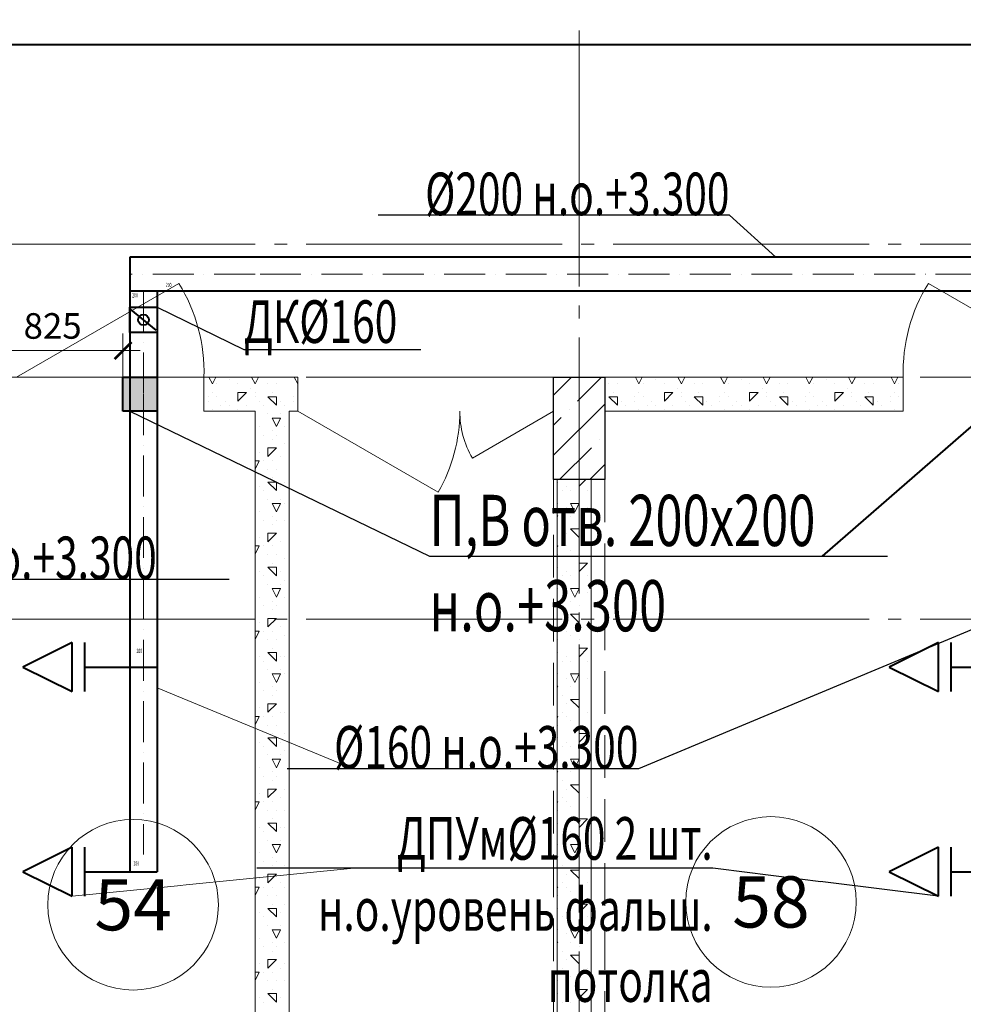
# Model space of a CAD drawing. Units: millimetres. Extents: x -86562 to 1338151, y -473922 to 387513.
# Drawn here: x 235620 to 241153, y -303638 to -297864 of the extents above; entities that cross this region are included whole.
import ezdxf
from ezdxf import colors
from ezdxf.entities.mleader import LeaderData, LeaderLine
from ezdxf.enums import TextEntityAlignment as Align
from ezdxf.math import Vec2, Vec3

# ---------------------------------------------------------------- set-up
doc = ezdxf.new("R2010")
doc.units = ezdxf.units.MM
for name, pattern in [('ACAD_ISO10W100', [18, 12, -3, 0, -3]), ('CENTER', [50.8, 31.75, -6.35, 6.35, -6.35]), ('HIDDEN', [0.375, 0.25, -0.125]), ('ГОСТ 2.303 5', [24, 20, -1.5, 1, -1.5])]:
    doc.linetypes.add(name, pattern=pattern)
for name, color, linetype, lineweight in [('АР_ Двери', 7, 'Continuous', 9), ('АР_Маркеры', 171, 'Continuous', 18), ('АР_Оси Секционные', 253, 'CENTER', 9), ('АР_Панели-Балки', 173, 'Continuous', 30), ('АР_Панели-Монолит', 173, 'Continuous', 30), ('АР_Стены_Газобетон', 145, 'Continuous', 13), ('ОВ2 вытяжка', 5, 'Continuous', 40), ('ОВ2 Задание на отверстия', 4, 'Continuous', 40), ('ОВ2 Приток', 1, 'Continuous', 40)]:
    doc.layers.add(name, color=color, linetype=linetype, lineweight=lineweight)
doc.styles.add('ISOCPEUR_0.80', font='isocpeui.ttf')
doc.styles.add('ISOCPEUR_I', font='isocpeui.ttf', dxfattribs={"width": 0.8, "height": 203.846154})
doc.styles.get("Standard").update_dxf_attribs({"font": 'isocpeui.ttf', "height": 300})
doc.dimstyles.new('1-100_текст 200', dxfattribs={"dimscale": 100, "dimtxt": 1.5, "dimasz": 1, "dimexe": 1, "dimexo": 0, "dimgap": 0.5, "dimtad": 1, "dimdsep": 46, "dimtxsty": 'ISOCPEUR_0.80', "dimblk": 'ARCHTICK', "dimcen": 3, "dimdle": 1, "dimclre": 256, "dimadec": 0, "dimazin": 0, "dimtfac": 1, "dimtmove": 1, "dimatfit": 3, "dimfxl": 1, "dimtfill": 1, "dimlwd": 9, "dimlwe": 9, "dimarcsym": 0})

# ---------------------------------------------------------------- blocks, each defined once
blk = doc.blocks.new('Сетка осей_1 этаж')
at = {"layer": 'АР_Оси Секционные', "linetype": 'ГОСТ 2.303 5', "ltscale": 75}
for points in [[(24050, 22552), (24050, -2658.4), (24050, -3458.4)], [(17050, 15900), (93082.8, 15900), (93882.8, 15900)], [(17050, 15120), (93082.8, 15120), (93882.8, 15120)], [(17050, 13700), (93082.8, 13700), (93882.8, 13700)]]:
    blk.add_lwpolyline(points, dxfattribs=at)
blk = doc.blocks.new('_ARCHTICK')
at = {"color": 0, "linetype": 'ByBlock', "const_width": 0.15}
blk.add_lwpolyline([(-0.5, -0.5), (0.5, 0.5)], dxfattribs=at)
blk = doc.blocks.new('*D996')
at = {"layer": 'ОВ2 Задание на отверстия', "linetype": 'Continuous', "lineweight": 9, "ltscale": 100}
blk.add_line((235400.7, -299960), (235400.7, -299704.2), dxfattribs=at)
at = {"layer": 'ОВ2 Задание на отверстия', "lineweight": 9, "ltscale": 100}
blk.add_line((236225.7, -299960), (236225.7, -299704.2), dxfattribs=at)
at = {"layer": 'ОВ2 Задание на отверстия', "color": 0, "lineweight": 9, "ltscale": 100}
blk.add_line((236325.7, -299804.2), (235300.7, -299804.2), dxfattribs=at)
at = {"layer": 'ОВ2 Задание на отверстия', "color": 0, "lineweight": 9, "ltscale": 100, "xscale": 100, "yscale": 100, "zscale": 100, "rotation": 180}
blk.add_blockref('_ARCHTICK', (235400.7, -299804.2), dxfattribs=at)
at = {"layer": 'ОВ2 Задание на отверстия', "color": 0, "lineweight": 9, "ltscale": 100, "xscale": 100, "yscale": 100, "zscale": 100}
blk.add_blockref('_ARCHTICK', (236225.7, -299804.2), dxfattribs=at)
at = {"layer": 'ОВ2 Задание на отверстия', "color": 0, "ltscale": 100, "insert": (235813.2, -299679.2), "char_height": 150, "attachment_point": 5, "style": 'ISOCPEUR_0.80', "bg_fill": 3, "box_fill_scale": 1.1, "bg_fill_color": 256, "bg_fill_true_color": 13158600, "bg_fill_transparency": 0}
blk.add_mtext('825', dxfattribs=at)

msp = doc.modelspace()

# ---------------------------------------------------------------- hatches: boundary and pattern name
at = {"layer": 'ОВ2 Задание на отверстия', "ltscale": 100}
msp.add_hatch(color=256, dxfattribs=at).paths.add_polyline_path([(236225.656, -300159.96), (236225.656, -299959.96), (236425.656, -299959.96), (236425.656, -300159.96)])

# ---------------------------------------------------------------- linework, layer by layer
at = {"layer": 'АР_ Двери', "color": 114, "linetype": 'Continuous', "ltscale": 100, "true_color": 0x139b48}
for p, q in [((241900.656, -299959.96), (240948.028, -299409.96)), ((236700.656, -299959.96), (236700.656, -300159.96)), ((240800.656, -299959.96), (240800.656, -300159.96))]:
    msp.add_line(p, q, dxfattribs=at)
at = {"layer": 'АР_ Двери', "linetype": 'Continuous', "ltscale": 100}
for p, q in [((237250.656, -300159.96), (237250.656, -299959.96)), ((238750.656, -300159.96), (238750.656, -299959.96)), ((237250.656, -300159.96), (238073.38, -300634.96)), ((238750.656, -300159.96), (238274.342, -300434.96))]:
    msp.add_line(p, q, dxfattribs=at)
at = {"layer": 'АР_ Двери', "color": 114, "linetype": 'Continuous', "ltscale": 100, "true_color": 0x139b48}
msp.add_arc((235710.367, -299930.563), 990.725, 358.2996554, 31.7003446, dxfattribs=at)
at = {"layer": 'АР_ Двери', "color": 114, "linetype": 'Continuous', "ltscale": 100, "true_color": 0x139b48, "extrusion": (0, 0, -1)}
msp.add_arc((-241790.944, -299930.563), 990.725, 358.2996554, 31.7003446, dxfattribs=at)
at = {"layer": 'АР_ Двери', "linetype": 'Continuous', "ltscale": 100, "extrusion": (0, 0, -1)}
for centre, radius, start, end in [((-237250.656, -300159.96), 950, 180, 210), ((-238750.656, -300159.96), 550, 330, 0)]:
    msp.add_arc(centre, radius, start, end, dxfattribs=at)
at = {"layer": 'АР_Панели-Балки', "linetype": 'HIDDEN', "lineweight": 5, "ltscale": 1000}
for p, q in [((238750.656, -300559.96), (239050.656, -300559.96)), ((238750.656, -305259.96), (238750.656, -300559.96)), ((239050.656, -300559.96), (239050.656, -305259.96))]:
    msp.add_line(p, q, dxfattribs=at)
at = {"layer": 'АР_Панели-Монолит', "lineweight": 9, "ltscale": 100}
for p, q in [((238750.656, -300064.712), (238855.408, -299959.96)), ((238890.723, -300101.421), (239032.184, -299959.96)), ((238750.656, -300418.265), (239050.656, -300118.265)), ((238842.993, -300149.151), (238842.993, -300149.151)), ((238750.656, -300241.488), (238795.263, -300196.881)), ((239019.77, -300325.928), (239019.77, -300325.928)), ((238785.738, -300559.96), (238972.04, -300373.657)), ((238962.514, -300559.96), (239050.656, -300471.818))]:
    msp.add_line(p, q, dxfattribs=at)
at = {"layer": 'АР_Панели-Монолит', "ltscale": 100}
for p, q in [((238750.656, -300559.96), (238750.656, -299959.96)), ((238750.656, -299959.96), (239050.656, -299959.96)), ((239050.656, -299959.96), (239050.656, -300559.96)), ((239050.656, -299959.96), (239050.656, -299959.96)), ((239050.656, -300559.96), (238750.656, -300559.96))]:
    msp.add_line(p, q, dxfattribs=at)
at = {"layer": 'АР_Стены_Газобетон', "ltscale": 100}
for p, q in [((236700.656, -300159.96), (236700.656, -299959.96)), ((236700.656, -299959.96), (237250.656, -299959.96)), ((237000.656, -299959.96), (237200.656, -299959.96)), ((237250.656, -299959.96), (237250.656, -300159.96)), ((239050.656, -299959.96), (240800.656, -299959.96)), ((239050.656, -300159.96), (239050.656, -299959.96)), ((239050.656, -299959.96), (239050.656, -299959.96)), ((240800.656, -299959.96), (240800.656, -300159.96)), ((237000.656, -300159.96), (236700.656, -300159.96)), ((237000.656, -305659.96), (237000.656, -300159.96)), ((237250.656, -300159.96), (237200.656, -300159.96)), ((237200.656, -300159.96), (237200.656, -305859.96)), ((240800.656, -300159.96), (239050.656, -300159.96)), ((238770.656, -305259.96), (238770.656, -300559.96)), ((238770.656, -300559.96), (238970.656, -300559.96)), ((238970.656, -300559.96), (238970.656, -305259.96)), ((238970.656, -300559.96), (238970.656, -300559.96))]:
    msp.add_line(p, q, dxfattribs=at)
at = {"layer": 'АР_Стены_Газобетон', "lineweight": 5, "ltscale": 100}
for p, q in [((236750, -300000), (236729.98, -299959.96)), ((236750, -300000), (236770.02, -299959.96)), ((236850, -299975), (236850, -299975)), ((237000, -300000), (236979.98, -299959.96)), ((237000, -300000), (237020.02, -299959.96)), ((237000.656, -299998.689), (237020.02, -299959.96)), ((237250, -300000), (237229.98, -299959.96)), ((239250, -300000), (239229.98, -299959.96)), ((239250, -300000), (239270.02, -299959.96)), ((239350, -299975), (239350, -299975)), ((239500, -300000), (239479.98, -299959.96)), ((239500, -300000), (239520.02, -299959.96)), ((239750, -300000), (239729.98, -299959.96)), ((239750, -300000), (239770.02, -299959.96)), ((239850, -299975), (239850, -299975)), ((240000, -300000), (239979.98, -299959.96)), ((240000, -300000), (240020.02, -299959.96)), ((240250, -300000), (240229.98, -299959.96)), ((240250, -300000), (240270.02, -299959.96)), ((240350, -299975), (240350, -299975)), ((240500, -300000), (240479.98, -299959.96)), ((240500, -300000), (240520.02, -299959.96)), ((240750, -300000), (240729.98, -299959.96)), ((240750, -300000), (240770.02, -299959.96)), ((236750, -300000), (236750, -300000)), ((236750, -300000), (236750, -300000)), ((236750, -300000), (236750, -300000)), ((236750, -300000), (236750, -300000)), ((236750, -300050), (236750, -300050)), ((236775, -300000), (236775, -300000)), ((236899.986, -300100.014), (236949.979, -300050.021)), ((236900, -300000), (236900, -300000)), ((236900, -300050), (236950, -300050)), ((236900, -300100), (236900, -300050)), ((236975, -300025), (236975, -300025)), ((237000, -300000), (237000, -300000)), ((237000, -300000), (237000, -300000)), ((237000, -300000), (237000, -300000)), ((237000, -300000), (237000, -300000)), ((237000, -300050), (237000, -300050)), ((237075, -300000), (237075, -300000)), ((237075, -300000), (237075, -300000)), ((237100, -300050), (237100, -300050)), ((237100, -300050), (237100, -300050)), ((237100, -300050), (237100, -300050)), ((237100, -300050), (237100, -300050)), ((237125, -300000), (237125, -300000)), ((237125, -300000), (237125, -300000)), ((237250, -300000), (237250.656, -299998.689)), ((237250, -300000), (237250, -300000)), ((237250, -300000), (237250, -300000)), ((237250, -300000), (237250, -300000)), ((237250, -300000), (237250, -300000)), ((237250, -300050), (237250, -300050)), ((239075, -300000), (239075, -300000)), ((239100, -300050), (239100, -300050)), ((239100, -300050), (239100, -300050)), ((239125, -300000), (239125, -300000)), ((239250, -300000), (239250, -300000)), ((239250, -300000), (239250, -300000)), ((239250, -300000), (239250, -300000)), ((239250, -300000), (239250, -300000)), ((239250, -300050), (239250, -300050)), ((239275, -300000), (239275, -300000)), ((239399.986, -300100.014), (239449.979, -300050.021)), ((239400, -300000), (239400, -300000)), ((239400, -300050), (239450, -300050)), ((239400, -300100), (239400, -300050)), ((239475, -300025), (239475, -300025)), ((239500, -300000), (239500, -300000)), ((239500, -300000), (239500, -300000)), ((239500, -300000), (239500, -300000)), ((239500, -300000), (239500, -300000)), ((239500, -300050), (239500, -300050)), ((239575, -300000), (239575, -300000)), ((239600, -300050), (239600, -300050)), ((239600, -300050), (239600, -300050)), ((239625, -300000), (239625, -300000)), ((239750, -300000), (239750, -300000)), ((239750, -300000), (239750, -300000)), ((239750, -300000), (239750, -300000)), ((239750, -300000), (239750, -300000)), ((239750, -300050), (239750, -300050)), ((239775, -300000), (239775, -300000)), ((239899.986, -300100.014), (239949.979, -300050.021)), ((239900, -300000), (239900, -300000)), ((239900, -300050), (239950, -300050)), ((239900, -300100), (239900, -300050)), ((239975, -300025), (239975, -300025)), ((240000, -300000), (240000, -300000)), ((240000, -300000), (240000, -300000)), ((240000, -300000), (240000, -300000)), ((240000, -300000), (240000, -300000)), ((240000, -300050), (240000, -300050)), ((240075, -300000), (240075, -300000)), ((240100, -300050), (240100, -300050)), ((240100, -300050), (240100, -300050)), ((240125, -300000), (240125, -300000)), ((240250, -300000), (240250, -300000)), ((240250, -300000), (240250, -300000)), ((240250, -300000), (240250, -300000)), ((240250, -300000), (240250, -300000)), ((240250, -300050), (240250, -300050)), ((240275, -300000), (240275, -300000)), ((240399.986, -300100.014), (240449.979, -300050.021)), ((240400, -300000), (240400, -300000)), ((240400, -300050), (240450, -300050)), ((240400, -300100), (240400, -300050)), ((240475, -300025), (240475, -300025)), ((240500, -300000), (240500, -300000)), ((240500, -300000), (240500, -300000)), ((240500, -300000), (240500, -300000)), ((240500, -300000), (240500, -300000)), ((240500, -300050), (240500, -300050)), ((240575, -300000), (240575, -300000)), ((240600, -300050), (240600, -300050)), ((240600, -300050), (240600, -300050)), ((240625, -300000), (240625, -300000)), ((240750, -300000), (240750, -300000)), ((240750, -300000), (240750, -300000)), ((240750, -300000), (240750, -300000)), ((240750, -300000), (240750, -300000)), ((240750, -300050), (240750, -300050)), ((240775, -300000), (240775, -300000)), ((236725, -300075), (236725, -300075)), ((236725, -300100), (236725, -300100)), ((236775, -300075), (236775, -300075)), ((236825, -300100), (236825, -300100)), ((237000, -300075), (237000, -300075)), ((237025, -300100), (237025, -300100)), ((237025, -300100), (237025, -300100)), ((237075, -300075), (237125, -300075)), ((237075, -300075), (237125, -300075)), ((237125.006, -300125.006), (237075.014, -300075.014)), ((237125.006, -300125.006), (237075.014, -300075.014)), ((237125, -300125), (237125, -300075)), ((237125, -300125), (237125, -300075)), ((237150, -300100), (237150, -300100)), ((237150, -300100), (237150, -300100)), ((237225, -300075), (237225, -300075)), ((237225, -300100), (237225, -300100)), ((239075, -300075), (239125, -300075)), ((239125.006, -300125.006), (239075.014, -300075.014)), ((239125, -300125), (239125, -300075)), ((239150, -300100), (239150, -300100)), ((239225, -300075), (239225, -300075)), ((239225, -300100), (239225, -300100)), ((239275, -300075), (239275, -300075)), ((239325, -300100), (239325, -300100)), ((239500, -300075), (239500, -300075)), ((239525, -300100), (239525, -300100)), ((239575, -300075), (239625, -300075)), ((239625.006, -300125.006), (239575.014, -300075.014)), ((239625, -300125), (239625, -300075)), ((239650, -300100), (239650, -300100)), ((239725, -300075), (239725, -300075)), ((239725, -300100), (239725, -300100)), ((239775, -300075), (239775, -300075)), ((239825, -300100), (239825, -300100)), ((240000, -300075), (240000, -300075)), ((240025, -300100), (240025, -300100)), ((240075, -300075), (240125, -300075)), ((240125.006, -300125.006), (240075.014, -300075.014)), ((240125, -300125), (240125, -300075)), ((240150, -300100), (240150, -300100)), ((240225, -300075), (240225, -300075)), ((240225, -300100), (240225, -300100)), ((240275, -300075), (240275, -300075)), ((240325, -300100), (240325, -300100)), ((240500, -300075), (240500, -300075)), ((240525, -300100), (240525, -300100)), ((240575, -300075), (240625, -300075)), ((240625.006, -300125.006), (240575.014, -300075.014)), ((240625, -300125), (240625, -300075)), ((240650, -300100), (240650, -300100)), ((240725, -300075), (240725, -300075)), ((240725, -300100), (240725, -300100)), ((240775, -300075), (240775, -300075)), ((236750, -300150), (236750, -300150)), ((236800, -300125), (236800, -300125)), ((236850, -300125), (236850, -300125)), ((236900, -300150), (236900, -300150)), ((236950, -300125), (236950, -300125)), ((237050, -300125), (237050, -300125)), ((237050, -300125), (237050, -300125)), ((237175, -300125), (237175, -300125)), ((237175, -300125), (237175, -300125)), ((237250, -300150), (237250, -300150)), ((239175, -300125), (239175, -300125)), ((239250, -300150), (239250, -300150)), ((239300, -300125), (239300, -300125)), ((239350, -300125), (239350, -300125)), ((239400, -300150), (239400, -300150)), ((239450, -300125), (239450, -300125)), ((239550, -300125), (239550, -300125)), ((239675, -300125), (239675, -300125)), ((239750, -300150), (239750, -300150)), ((239800, -300125), (239800, -300125)), ((239850, -300125), (239850, -300125)), ((239900, -300150), (239900, -300150)), ((239950, -300125), (239950, -300125)), ((240050, -300125), (240050, -300125)), ((240175, -300125), (240175, -300125)), ((240250, -300150), (240250, -300150)), ((240300, -300125), (240300, -300125)), ((240350, -300125), (240350, -300125)), ((240400, -300150), (240400, -300150)), ((240450, -300125), (240450, -300125)), ((240550, -300125), (240550, -300125)), ((240675, -300125), (240675, -300125)), ((240750, -300150), (240750, -300150)), ((240800, -300125), (240800, -300125)), ((237075, -300175), (237075, -300175)), ((237100, -300200), (237150, -300200)), ((237125.004, -300250.008), (237100.005, -300200.009)), ((237124.996, -300250.008), (237149.995, -300200.009)), ((237150, -300175), (237150, -300175)), ((237025, -300250), (237025, -300250)), ((237100, -300275), (237100, -300275)), ((237175, -300250), (237175, -300250)), ((237050, -300300), (237050, -300300)), ((237100, -300325), (237100, -300325)), ((237125, -300300), (237125, -300300)), ((237075, -300375), (237125, -300375)), ((237075, -300425), (237075, -300375)), ((237075, -300425), (237124.992, -300375.008)), ((237175, -300350), (237175, -300350)), ((237200, -300350), (237200, -300350)), ((237000.656, -300450), (237025, -300450)), ((237000.656, -300498.689), (237024.999, -300450.001)), ((237025, -300400), (237025, -300400)), ((237050, -300450), (237050, -300450)), ((237100, -300450), (237100, -300450)), ((237150, -300425), (237150, -300425)), ((237075, -300500), (237075, -300500)), ((237125, -300500), (237125, -300500)), ((237100, -300550), (237100, -300550)), ((237100, -300550), (237100, -300550)), ((238899.986, -300600.014), (238940.04, -300559.96)), ((238900, -300600), (238900, -300559.96)), ((237025, -300600), (237025, -300600)), ((237050, -300625), (237050, -300625)), ((237075, -300575), (237125, -300575)), ((237125.006, -300625.006), (237075.014, -300575.014)), ((237125, -300625), (237125, -300575)), ((237150, -300600), (237150, -300600)), ((237175, -300575), (237175, -300575)), ((238775, -300575), (238775, -300575)), ((238800, -300625), (238800, -300625)), ((238825, -300600), (238825, -300600)), ((238850, -300625), (238850, -300625)), ((238950, -300625), (238950, -300625)), ((237075, -300675), (237075, -300675)), ((237150, -300675), (237150, -300675)), ((238900, -300650), (238900, -300650)), ((237100, -300700), (237150, -300700)), ((237125.004, -300750.008), (237100.005, -300700.009)), ((237124.996, -300750.008), (237149.995, -300700.009)), ((237175, -300700), (237175, -300700)), ((238775, -300700), (238775, -300700)), ((238825, -300725), (238825, -300725)), ((238850, -300700), (238900, -300700)), ((238875.004, -300750.008), (238850.005, -300700.009)), ((238874.996, -300750.008), (238899.995, -300700.009)), ((238950, -300725), (238950, -300725)), ((237025, -300750), (237025, -300750)), ((237050, -300800), (237050, -300800)), ((237100, -300775), (237100, -300775)), ((237125, -300800), (237125, -300800)), ((237175, -300800), (237175, -300800)), ((238775.019, -300775.019), (238770.656, -300770.656)), ((238770.656, -300775), (238775, -300775)), ((238850, -300775), (238850, -300775)), ((238900, -300800), (238900, -300800)), ((237100, -300825), (237100, -300825)), ((237200, -300850), (237200, -300850)), ((238800, -300825), (238800, -300825)), ((238850, -300850), (238900, -300850)), ((238900, -300900), (238850.008, -300850.008)), ((238900, -300900), (238900, -300850)), ((237025, -300900), (237025, -300900)), ((237075, -300875), (237125, -300875)), ((237075, -300925), (237075, -300875)), ((237075, -300925), (237124.992, -300875.008)), ((238825, -300875), (238825, -300875)), ((237000.656, -300950), (237025, -300950)), ((237000.656, -300998.689), (237024.999, -300950.001)), ((237050, -300950), (237050, -300950)), ((237100, -300950), (237100, -300950)), ((237150, -300925), (237150, -300925)), ((238770.656, -300950), (238775, -300950)), ((238770.656, -300958.689), (238774.999, -300950.001)), ((238800, -300925), (238800, -300925)), ((238825, -300950), (238825, -300950)), ((238850, -300975), (238850, -300975)), ((238900, -300950), (238900, -300950)), ((238950, -300925), (238950, -300925)), ((237075, -301000), (237075, -301000)), ((237125, -301000), (237125, -301000)), ((237175, -301025), (237175, -301025)), ((238775, -301000), (238775, -301000)), ((238900, -301000), (238900, -301000)), ((237075, -301075), (237125, -301075)), ((237125.006, -301125.006), (237075.014, -301075.014)), ((237100, -301050), (237100, -301050)), ((237100, -301050), (237100, -301050)), ((237125, -301125), (237125, -301075)), ((238775, -301075), (238775, -301075)), ((238899.986, -301100.014), (238949.979, -301050.021)), ((238900, -301050), (238950, -301050)), ((238900, -301100), (238900, -301050)), ((237025, -301100), (237025, -301100)), ((237050, -301125), (237050, -301125)), ((237150, -301100), (237150, -301100)), ((238800, -301125), (238800, -301125)), ((238825, -301100), (238825, -301100)), ((238850, -301125), (238850, -301125)), ((238950, -301125), (238950, -301125)), ((237075, -301175), (237075, -301175)), ((237100, -301200), (237150, -301200)), ((237125.004, -301250.008), (237100.005, -301200.009)), ((237124.996, -301250.008), (237149.995, -301200.009)), ((237150, -301175), (237150, -301175)), ((237175, -301150), (237175, -301150)), ((238775, -301200), (238775, -301200)), ((238850, -301200), (238900, -301200)), ((238875.004, -301250.008), (238850.005, -301200.009)), ((238874.996, -301250.008), (238899.995, -301200.009)), ((238900, -301150), (238900, -301150)), ((237025, -301250), (237025, -301250)), ((237175, -301250), (237175, -301250)), ((238825, -301225), (238825, -301225)), ((238950, -301225), (238950, -301225)), ((237050, -301300), (237050, -301300)), ((237100, -301275), (237100, -301275)), ((237125, -301300), (237125, -301300)), ((238775.019, -301275.019), (238770.656, -301270.656)), ((238770.656, -301275), (238775, -301275)), ((238850, -301275), (238850, -301275)), ((238900, -301300), (238900, -301300)), ((237075, -301375), (237125, -301375)), ((237075, -301425), (237075, -301375)), ((237075, -301425), (237124.992, -301375.008)), ((237100, -301325), (237100, -301325)), ((237200, -301350), (237200, -301350)), ((238800, -301325), (238800, -301325)), ((238825, -301375), (238825, -301375)), ((238850, -301350), (238900, -301350)), ((238900, -301400), (238850.008, -301350.008)), ((238900, -301400), (238900, -301350)), ((237025, -301400), (237025, -301400)), ((237150, -301425), (237150, -301425)), ((238800, -301425), (238800, -301425)), ((238950, -301425), (238950, -301425)), ((237000.656, -301450), (237025, -301450)), ((237000.656, -301498.689), (237024.999, -301450.001)), ((237050, -301450), (237050, -301450)), ((237100, -301450), (237100, -301450)), ((237175, -301475), (237175, -301475)), ((238770.656, -301450), (238775, -301450)), ((238770.656, -301458.689), (238774.999, -301450.001)), ((238825, -301450), (238825, -301450)), ((238850, -301475), (238850, -301475)), ((238900, -301450), (238900, -301450)), ((237075, -301500), (237075, -301500)), ((237100, -301550), (237100, -301550)), ((237100, -301550), (237100, -301550)), ((237125, -301500), (237125, -301500)), ((238775, -301500), (238775, -301500)), ((238899.986, -301600.014), (238949.979, -301550.021)), ((238900, -301500), (238900, -301500)), ((238900, -301550), (238950, -301550)), ((238900, -301600), (238900, -301550)), ((237025, -301600), (237025, -301600)), ((237075, -301575), (237125, -301575)), ((237125.006, -301625.006), (237075.014, -301575.014)), ((237125, -301625), (237125, -301575)), ((237150, -301600), (237150, -301600)), ((237175, -301600), (237175, -301600)), ((238775, -301575), (238775, -301575)), ((238825, -301600), (238825, -301600)), ((237050, -301625), (237050, -301625)), ((238800, -301625), (238800, -301625)), ((238850, -301625), (238850, -301625)), ((238900, -301650), (238900, -301650)), ((238950, -301625), (238950, -301625)), ((237075, -301675), (237075, -301675)), ((237100, -301700), (237150, -301700)), ((237125.004, -301750.008), (237100.005, -301700.009)), ((237124.996, -301750.008), (237149.995, -301700.009)), ((237150, -301675), (237150, -301675)), ((237175, -301700), (237175, -301700)), ((238775, -301700), (238775, -301700)), ((238825, -301725), (238825, -301725)), ((238850, -301700), (238900, -301700)), ((238875.004, -301750.008), (238850.005, -301700.009)), ((238874.996, -301750.008), (238899.995, -301700.009)), ((238950, -301725), (238950, -301725)), ((237025, -301750), (237025, -301750)), ((237100, -301775), (237100, -301775)), ((238775.019, -301775.019), (238770.656, -301770.656)), ((238770.656, -301775), (238775, -301775)), ((238850, -301775), (238850, -301775)), ((237050, -301800), (237050, -301800)), ((237100, -301825), (237100, -301825)), ((237125, -301800), (237125, -301800)), ((238800, -301825), (238800, -301825)), ((238900, -301800), (238900, -301800)), ((237075, -301875), (237125, -301875)), ((237075, -301925), (237075, -301875)), ((237075, -301925), (237124.992, -301875.008)), ((237200, -301850), (237200, -301850)), ((238825, -301875), (238825, -301875)), ((238850, -301850), (238900, -301850)), ((238900, -301900), (238850.008, -301850.008)), ((238900, -301900), (238900, -301850)), ((237000.656, -301950), (237025, -301950)), ((237000.656, -301998.689), (237024.999, -301950.001)), ((237025, -301900), (237025, -301900)), ((237050, -301950), (237050, -301950)), ((237100, -301950), (237100, -301950)), ((237150, -301925), (237150, -301925)), ((237175, -301925), (237175, -301925)), ((238770.656, -301950), (238775, -301950)), ((238770.656, -301958.689), (238774.999, -301950.001)), ((238800, -301925), (238800, -301925)), ((238825, -301950), (238825, -301950)), ((238900, -301950), (238900, -301950)), ((238950, -301925), (238950, -301925)), ((237075, -302000), (237075, -302000)), ((237125, -302000), (237125, -302000)), ((238775, -302000), (238775, -302000)), ((238850, -301975), (238850, -301975)), ((238900, -302000), (238900, -302000)), ((237100, -302050), (237100, -302050)), ((237100, -302050), (237100, -302050)), ((237175, -302050), (237175, -302050)), ((238899.986, -302100.014), (238949.979, -302050.021)), ((238900, -302050), (238950, -302050)), ((238900, -302100), (238900, -302050)), ((237025, -302100), (237025, -302100)), ((237050, -302125), (237050, -302125)), ((237075, -302075), (237125, -302075)), ((237125.006, -302125.006), (237075.014, -302075.014)), ((237125, -302125), (237125, -302075)), ((237150, -302100), (237150, -302100)), ((238775, -302075), (238775, -302075)), ((238800, -302125), (238800, -302125)), ((238825, -302100), (238825, -302100)), ((238850, -302125), (238850, -302125)), ((238950, -302125), (238950, -302125)), ((237075, -302175), (237075, -302175)), ((237150, -302175), (237150, -302175)), ((237175, -302150), (237175, -302150)), ((238900, -302150), (238900, -302150)), ((237100, -302200), (237150, -302200)), ((237125.004, -302250.008), (237100.005, -302200.009)), ((237124.996, -302250.008), (237149.995, -302200.009)), ((238775, -302200), (238775, -302200)), ((238825, -302225), (238825, -302225)), ((238850, -302200), (238900, -302200)), ((238875.004, -302250.008), (238850.005, -302200.009)), ((238874.996, -302250.008), (238899.995, -302200.009)), ((238950, -302225), (238950, -302225)), ((237025, -302250), (237025, -302250)), ((237050, -302300), (237050, -302300)), ((237100, -302275), (237100, -302275)), ((237125, -302300), (237125, -302300)), ((238775.019, -302275.019), (238770.656, -302270.656)), ((238770.656, -302275), (238775, -302275)), ((238850, -302275), (238850, -302275)), ((238900, -302300), (238900, -302300)), ((237100, -302325), (237100, -302325)), ((237200, -302350), (237200, -302350)), ((238800, -302325), (238800, -302325)), ((238850, -302350), (238900, -302350)), ((238900, -302400), (238850.008, -302350.008)), ((238900, -302400), (238900, -302350)), ((237025, -302400), (237025, -302400)), ((237075, -302375), (237125, -302375)), ((237075, -302425), (237075, -302375)), ((237075, -302425), (237124.992, -302375.008)), ((237175, -302375), (237175, -302375)), ((238825, -302375), (238825, -302375)), ((237000.656, -302450), (237025, -302450)), ((237000.656, -302498.689), (237024.999, -302450.001)), ((237050, -302450), (237050, -302450)), ((237100, -302450), (237100, -302450)), ((237150, -302425), (237150, -302425)), ((238770.656, -302450), (238775, -302450)), ((238770.656, -302458.689), (238774.999, -302450.001)), ((238800, -302425), (238800, -302425)), ((238825, -302450), (238825, -302450)), ((238850, -302475), (238850, -302475)), ((238900, -302450), (238900, -302450)), ((238950, -302425), (238950, -302425)), ((237075, -302500), (237075, -302500)), ((237125, -302500), (237125, -302500)), ((237175, -302500), (237175, -302500)), ((238775, -302500), (238775, -302500)), ((238900, -302500), (238900, -302500)), ((237075, -302575), (237125, -302575)), ((237125.006, -302625.006), (237075.014, -302575.014)), ((237100, -302550), (237100, -302550)), ((237100, -302550), (237100, -302550)), ((237125, -302625), (237125, -302575)), ((238775, -302575), (238775, -302575)), ((238899.986, -302600.014), (238949.979, -302550.021)), ((238900, -302550), (238950, -302550)), ((238900, -302600), (238900, -302550)), ((237025, -302600), (237025, -302600)), ((237050, -302625), (237050, -302625)), ((237150, -302600), (237150, -302600)), ((237175, -302600), (237175, -302600)), ((238800, -302625), (238800, -302625)), ((238825, -302600), (238825, -302600)), ((238850, -302625), (238850, -302625)), ((238900, -302650), (238900, -302650)), ((238950, -302625), (238950, -302625)), ((237075, -302675), (237075, -302675)), ((237100, -302700), (237150, -302700)), ((237125.004, -302750.008), (237100.005, -302700.009)), ((237124.996, -302750.008), (237149.995, -302700.009)), ((237150, -302675), (237150, -302675)), ((238775, -302700), (238775, -302700)), ((238850, -302700), (238900, -302700)), ((238875.004, -302750.008), (238850.005, -302700.009)), ((238874.996, -302750.008), (238899.995, -302700.009)), ((237025, -302750), (237025, -302750)), ((238825, -302725), (238825, -302725)), ((238950, -302725), (238950, -302725)), ((237050, -302800), (237050, -302800)), ((237100, -302775), (237100, -302775)), ((237125, -302800), (237125, -302800)), ((238775.019, -302775.019), (238770.656, -302770.656)), ((238770.656, -302775), (238775, -302775)), ((238850, -302775), (238850, -302775)), ((238900, -302800), (238900, -302800)), ((237075, -302875), (237125, -302875)), ((237075, -302925), (237075, -302875)), ((237075, -302925), (237124.992, -302875.008)), ((237100, -302825), (237100, -302825)), ((237175, -302825), (237175, -302825)), ((237200, -302850), (237200, -302850)), ((238800, -302825), (238800, -302825)), ((238825, -302875), (238825, -302875)), ((238850, -302850), (238900, -302850)), ((238900, -302900), (238850.008, -302850.008)), ((238900, -302900), (238900, -302850)), ((237025, -302900), (237025, -302900)), ((237150, -302925), (237150, -302925)), ((238800, -302925), (238800, -302925)), ((238950, -302925), (238950, -302925)), ((237000.656, -302950), (237025, -302950)), ((237000.656, -302998.689), (237024.999, -302950.001)), ((237050, -302950), (237050, -302950)), ((237100, -302950), (237100, -302950)), ((237175, -302950), (237175, -302950)), ((238770.656, -302950), (238775, -302950)), ((238770.656, -302958.689), (238774.999, -302950.001)), ((238825, -302950), (238825, -302950)), ((238850, -302975), (238850, -302975)), ((238900, -302950), (238900, -302950)), ((237075, -303000), (237075, -303000)), ((237100, -303050), (237100, -303050)), ((237100, -303050), (237100, -303050)), ((237125, -303000), (237125, -303000)), ((237175, -303050), (237175, -303050)), ((238775, -303000), (238775, -303000)), ((238899.986, -303100.014), (238949.979, -303050.021)), ((238900, -303000), (238900, -303000)), ((238900, -303050), (238950, -303050)), ((238900, -303100), (238900, -303050)), ((237025, -303100), (237025, -303100)), ((237075, -303075), (237125, -303075)), ((237125.006, -303125.006), (237075.014, -303075.014)), ((237125, -303125), (237125, -303075)), ((237150, -303100), (237150, -303100)), ((238775, -303075), (238775, -303075)), ((238825, -303100), (238825, -303100)), ((237050, -303125), (237050, -303125)), ((238800, -303125), (238800, -303125)), ((238850, -303125), (238850, -303125)), ((238900, -303150), (238900, -303150)), ((238950, -303125), (238950, -303125)), ((237075, -303175), (237075, -303175)), ((237100, -303200), (237150, -303200)), ((237125.004, -303250.008), (237100.005, -303200.009)), ((237124.996, -303250.008), (237149.995, -303200.009)), ((237150, -303175), (237150, -303175)), ((238775, -303200), (238775, -303200)), ((238825, -303225), (238825, -303225)), ((238850, -303200), (238900, -303200)), ((238875.004, -303250.008), (238850.005, -303200.009)), ((238874.996, -303250.008), (238899.995, -303200.009)), ((238950, -303225), (238950, -303225)), ((237025, -303250), (237025, -303250)), ((237100, -303275), (237100, -303275)), ((237175, -303275), (237175, -303275)), ((238775.019, -303275.019), (238770.656, -303270.656)), ((238770.656, -303275), (238775, -303275)), ((238850, -303275), (238850, -303275)), ((237050, -303300), (237050, -303300)), ((237100, -303325), (237100, -303325)), ((237125, -303300), (237125, -303300)), ((238800, -303325), (238800, -303325)), ((238900, -303300), (238900, -303300)), ((237025, -303400), (237025, -303400)), ((237075, -303375), (237125, -303375)), ((237075, -303425), (237075, -303375)), ((237075, -303425), (237124.992, -303375.008)), ((237175, -303400), (237175, -303400)), ((237200, -303350), (237200, -303350)), ((238825, -303375), (238825, -303375)), ((238850, -303350), (238900, -303350)), ((238900, -303400), (238850.008, -303350.008)), ((238900, -303400), (238900, -303350)), ((237000.656, -303450), (237025, -303450)), ((237000.656, -303498.689), (237024.999, -303450.001)), ((237050, -303450), (237050, -303450)), ((237100, -303450), (237100, -303450)), ((237150, -303425), (237150, -303425)), ((238770.656, -303450), (238775, -303450)), ((238770.656, -303458.689), (238774.999, -303450.001)), ((238800, -303425), (238800, -303425)), ((238825, -303450), (238825, -303450)), ((238900, -303450), (238900, -303450)), ((238950, -303425), (238950, -303425)), ((237075, -303500), (237075, -303500)), ((237125, -303500), (237125, -303500)), ((237175, -303500), (237175, -303500)), ((238775, -303500), (238775, -303500)), ((238850, -303475), (238850, -303475)), ((238900, -303500), (238900, -303500)), ((237100, -303550), (237100, -303550)), ((237100, -303550), (237100, -303550)), ((238899.986, -303600.014), (238949.979, -303550.021)), ((238900, -303550), (238950, -303550)), ((238900, -303600), (238900, -303550)), ((237025, -303600), (237025, -303600)), ((237050, -303625), (237050, -303625)), ((237075, -303575), (237125, -303575)), ((237125.006, -303625.006), (237075.014, -303575.014)), ((237125, -303625), (237125, -303575)), ((237150, -303600), (237150, -303600)), ((238775, -303575), (238775, -303575)), ((238800, -303625), (238800, -303625)), ((238825, -303600), (238825, -303600)), ((238850, -303625), (238850, -303625)), ((238950, -303625), (238950, -303625))]:
    msp.add_line(p, q, dxfattribs=at)
at = {"layer": 'ОВ2 Задание на отверстия', "ltscale": 100}
for points in [[(236225.656, -300159.96), (236225.656, -299959.96), (236425.656, -299959.96), (236425.656, -300159.96), (236225.656, -300159.96)], [(240328.256, -301010.035), (241305.328, -300159.96)]]:
    msp.add_lwpolyline(points, dxfattribs=at)
at = {"layer": 'ОВ2 Приток', "ltscale": 100}
for p, q in [((235926.96, -301515.96), (235638.96, -301659.96)), ((235926.96, -301803.96), (235926.96, -301515.96)), ((236002.35, -301803.96), (236002.35, -301515.96)), ((241006.632, -301515.96), (240718.632, -301659.96)), ((241006.632, -301803.96), (241006.632, -301515.96)), ((241082.022, -301803.96), (241082.022, -301515.96)), ((235638.96, -301659.96), (235926.96, -301803.96)), ((236002.35, -301659.96), (236425.656, -301659.96)), ((240718.632, -301659.96), (241006.632, -301803.96)), ((241082.022, -301659.96), (241505.328, -301659.96)), ((235926.96, -302715.96), (235638.96, -302859.96)), ((235926.96, -303003.96), (235926.96, -302715.96)), ((241006.632, -302715.96), (240718.632, -302859.96)), ((241006.632, -303003.96), (241006.632, -302715.96)), ((241082.022, -303003.96), (241082.022, -302715.96)), ((235638.96, -302859.96), (235926.96, -303003.96)), ((240718.632, -302859.96), (241006.632, -303003.96)), ((241082.022, -302859.96), (241505.328, -302859.96))]:
    msp.add_line(p, q, dxfattribs=at)
for points in [[(244700.656, -299255.96), (242250.656, -299255.96), (241950.656, -299255.96), (237000.656, -299255.96), (236265.656, -299255.96)], [(236265.656, -299255.96), (236265.656, -299455.96)], [(244900.656, -299455.96), (242250.656, -299455.96), (241950.656, -299455.96), (237000.656, -299455.96), (236265.656, -299455.96)], [(236425.768, -299698.924), (236265.768, -299698.924), (236265.768, -299548.924), (236425.768, -299548.924), (236425.768, -299698.924)], [(236419.768, -299683.924), (236271.768, -299563.924)]]:
    msp.add_lwpolyline(points, dxfattribs=at)
at = {"layer": 'ОВ2 Приток', "linetype": 'ACAD_ISO10W100', "lineweight": 13, "ltscale": 20}
for points in [[(244900.656, -299355.96), (242250.656, -299355.96), (241950.656, -299355.96), (237000.656, -299355.96), (236265.656, -299355.96), (236265.656, -299355.96)], [(236345.656, -299455.96), (236345.656, -300059.96), (236345.656, -302759.96)]]:
    msp.add_lwpolyline(points, dxfattribs=at)
at = {"layer": 'ОВ2 Приток', "color": 7, "lineweight": 13, "ltscale": 100}
msp.add_lwpolyline([(237576.241, -302256.025), (236425.656, -301782.1)], dxfattribs=at)
at = {"layer": 'ОВ2 Приток', "ltscale": 100}
msp.add_circle((236345.768, -299623.924), 31.175, dxfattribs=at)

# ---------------------------------------------------------------- texts
at = {"layer": 'ОВ2 Приток', "color": 5, "lineweight": 13, "ltscale": 100, "width": 0.6}
for p in [(236493.221, -299419.538), (236296.409, -299480.442), (236321.462, -301564.626)]:
    msp.add_text('200', height=25, dxfattribs=at).set_placement(p, align=Align.MIDDLE_CENTER)

# ---------------------------------------------------------------- leaders
at = {"layer": 'ОВ2 вытяжка', "color": 7, "lineweight": 13, "ltscale": 100}
ml = msp.add_multileader_mtext('Standard', dxfattribs=at)
ml.set_content('\\pxsm0.7;{\\W0.7;%%C160 н.о.+3.300}', color=7, style='ISOCPEUR_I')
ml.set_leader_properties()
ml.build(insert=Vec2(0, 0))
ml.multileader.update_dxf_attribs({"text_left_attachment_type": 6, "text_right_attachment_type": 6, "dogleg_length": 0.36, "arrow_head_size": 0.18})
ctx = ml.context
ctx.base_point, ctx.char_height, ctx.arrow_head_size, ctx.landing_gap_size, ctx.plane_origin = Vec3(234788.35, -301144.983), 250, 0.18, 0.09, Vec3(239340.083, -298306.437)
ctx.left_attachment, ctx.right_attachment, ctx.text_align_type = 6, 6, 2
notes = []
notes.append((ctx, [(1, (1, 1, 0), (234787.99, -301144.983), (1, 0), 0.36, [(0, [(233661.294, -300940.542)], 0, [])])]))
ctx.mtext.insert, ctx.mtext.alignment, ctx.mtext.flow_direction = Vec3(236423.762, -300894.793), 3, 5
at = {"layer": 'ОВ2 Задание на отверстия', "ltscale": 100}
ml = msp.add_multileader_mtext('Standard', dxfattribs=at)
ml.set_content('\\pxsm0.7;{\\W0.7;П,В отв. 200х200 \\Pн.о.+3.300}', color=256, style='ISOCPEUR_I')
ml.set_leader_properties()
ml.build(insert=Vec2(0, 0))
ml.multileader.update_dxf_attribs({"text_left_attachment_type": 6, "text_right_attachment_type": 6, "dogleg_length": 0.36, "arrow_head_size": 0.18})
ctx = ml.context
ctx.base_point, ctx.char_height, ctx.arrow_head_size, ctx.landing_gap_size, ctx.plane_origin = Vec3(238022.938, -301010.035), 300, 0.18, 0.09, Vec3(243547.979, -294269.548)
ctx.left_attachment, ctx.right_attachment = 6, 6
notes.append((ctx, [(1, (1, 1, 0), (238022.578, -301010.035), (1, 0), 0.36, [(0, [(236265.656, -300159.96)], 0, [])])]))
ctx.mtext.insert, ctx.mtext.flow_direction = Vec3(238023.028, -300650.035), 5
at = {"layer": 'ОВ2 Приток', "color": 7, "lineweight": 13, "ltscale": 100}
ml = msp.add_multileader_mtext('Standard', dxfattribs=at)
ml.set_content('\\pxsm0.7;{\\W0.7;%%C200 н.о.+3.300}', color=7, style='ISOCPEUR_I')
ml.set_leader_properties()
ml.build(insert=Vec2(0, 0))
ml.multileader.update_dxf_attribs({"text_left_attachment_type": 6, "text_right_attachment_type": 6, "dogleg_length": 0.36, "arrow_head_size": 0.18})
ctx = ml.context
ctx.base_point, ctx.char_height, ctx.arrow_head_size, ctx.landing_gap_size, ctx.plane_origin = Vec3(238110.202, -299010.881), 250, 0.18, 0.09, Vec3(242492.832, -302860.411)
ctx.left_attachment, ctx.right_attachment, ctx.text_align_type = 6, 6, 2
notes.append((ctx, [(0, (1, 1, 0), (239782.389, -299010.881), (-1, 0), 0.36, [(0, [(240053.41, -299255.96)], 0, [])])]))
ctx.mtext.insert, ctx.mtext.alignment, ctx.mtext.flow_direction = Vec3(239781.939, -298760.692), 3, 5
ml = msp.add_multileader_mtext('Standard', dxfattribs=at)
ml.set_content('\\pxsm0.7;{\\W0.7;ДК%%C160}', color=7, style='ISOCPEUR_I')
ml.set_leader_properties()
ml.build(insert=Vec2(0, 0))
ml.multileader.update_dxf_attribs({"text_left_attachment_type": 6, "text_right_attachment_type": 6, "dogleg_length": 0.36, "arrow_head_size": 0.18})
ctx = ml.context
ctx.base_point, ctx.char_height, ctx.arrow_head_size, ctx.landing_gap_size, ctx.plane_origin = Vec3(236934.766, -299796.974), 250, 0.18, 0.09, Vec3(234223.963, -303596.504)
ctx.left_attachment, ctx.right_attachment = 6, 6
notes.append((ctx, [(0, (1, 1, 0), (236934.406, -299796.974), (1, 0), 0.36, [(0, [(236425.768, -299548.924)], 0, [])])]))
ctx.mtext.insert, ctx.mtext.flow_direction = Vec3(236934.856, -299509.474), 5
ml = msp.add_multileader_mtext('Standard', dxfattribs=at)
ml.set_content('\\pxsm0.7;{\\W0.7;%%C160 н.о.+3.300}', color=7, style='ISOCPEUR_I')
ml.set_leader_properties()
ml.build(insert=Vec2(0, 0))
ml.multileader.update_dxf_attribs({"text_left_attachment_type": 6, "text_right_attachment_type": 6, "dogleg_length": 0.36, "arrow_head_size": 0.18})
ctx = ml.context
ctx.base_point, ctx.char_height, ctx.arrow_head_size, ctx.landing_gap_size, ctx.plane_origin = Vec3(237612.477, -302256.025), 250, 0.18, 0.09, Vec3(242433.782, -305756.269)
ctx.left_attachment, ctx.right_attachment, ctx.text_align_type = 6, 6, 2
notes.append((ctx, [(0, (1, 1, 0), (239248.339, -302256.025), (-1, 0), 0.36, [(0, [(241345.328, -301379.96)], 0, [])])]))
ctx.mtext.insert, ctx.mtext.alignment, ctx.mtext.flow_direction = Vec3(239247.889, -302005.835), 3, 5
for ctx, leaders in notes:
    for number, flags, end, landing, length, lines in leaders:
        leader = LeaderData()
        leader.index, (leader.has_last_leader_line, leader.has_dogleg_vector, leader.attachment_direction) = number, flags
        leader.last_leader_point, leader.dogleg_vector, leader.dogleg_length = Vec3(end), Vec3(landing), length
        for number, points, colour, breaks in lines:
            line = LeaderLine()
            line.index, line.vertices, line.color, line.breaks = number, Vec3.list(points), colors.encode_raw_color(colour), breaks
            leader.lines.append(line)
        ctx.leaders.append(leader)

# ---------------------------------------------------------------- wipeouts: each hides what was drawn before it
at = {"color": 7, "linetype": 'Continuous', "ltscale": 100, "true_color": 0xffffff}
for points in [[(235992.417, -303263.766), (236578.326, -303263.766), (236578.326, -302843.766), (235992.417, -302843.766)], [(239732.038, -303247.204), (240318.175, -303247.204), (240318.175, -302827.204), (239732.038, -302827.204)]]:
    msp.add_wipeout(points, dxfattribs=at).dxf.layer = 'АР_Маркеры'

# ---------------------------------------------------------------- next in the draw order: linework, layer by layer
at = {"layer": 'АР_Маркеры', "linetype": 'Continuous', "ltscale": 100}
for centre in [(236285.371, -303053.766), (240025.106, -303037.204)]:
    msp.add_circle(centre, 500, dxfattribs=at)
at = {"layer": 'ОВ2 вытяжка', "ltscale": 100}
msp.add_lwpolyline([(233300.558, -305679.96), (233300.558, -298084.96, -0.41421356), (233375.558, -298009.96), (243350.656, -298009.96)], format="xyb", dxfattribs=at)
at = {"layer": 'ОВ2 Приток', "ltscale": 100}
for p, q in [((236002.35, -303003.96), (236002.35, -302715.96)), ((236002.35, -302859.96), (236425.656, -302859.96))]:
    msp.add_line(p, q, dxfattribs=at)
for points in [[(236265.656, -299455.96), (236265.656, -300159.96), (236265.656, -302859.96)], [(236425.656, -299455.96), (236425.656, -300159.96), (236425.656, -302859.96)]]:
    msp.add_lwpolyline(points, dxfattribs=at)
at = {"layer": 'ОВ2 Приток', "color": 7, "lineweight": 13, "ltscale": 100}
msp.add_lwpolyline([(235926.96, -303003.96), (237579.463, -302839.822)], dxfattribs=at)

# ---------------------------------------------------------------- next in the draw order: block references
at = {"layer": 'АР_Оси Секционные', "color": 153, "linetype": 'Continuous'}
msp.add_blockref('Сетка осей_1 этаж', (214850.656, -315079.96), dxfattribs=at)

# ---------------------------------------------------------------- next in the draw order: texts
at = {"layer": 'АР_Маркеры', "linetype": 'Continuous', "ltscale": 100}
for s, p in [('54', (236285.371, -303053.766)), ('58', (240025.106, -303037.204))]:
    msp.add_text(s, height=300, dxfattribs=at).set_placement(p, align=Align.MIDDLE_CENTER)
at = {"layer": 'ОВ2 Приток', "color": 5, "lineweight": 13, "ltscale": 100, "width": 0.6}
msp.add_text('100', height=25, dxfattribs=at).set_placement((236303.638, -302811.72), align=Align.MIDDLE_CENTER)

# ---------------------------------------------------------------- next in the draw order: leaders
at = {"layer": 'ОВ2 Приток', "color": 7, "lineweight": 13, "ltscale": 100}
ml = msp.add_multileader_mtext('Standard', dxfattribs=at)
ml.set_content('\\pxsm0.7;{\\W0.7;ДПУм%%C160 2 шт.\\Pн.о.уровень фальш.\\Pпотолка}', color=7, style='ISOCPEUR_I')
ml.set_leader_properties()
ml.build(insert=Vec2(0, 0))
ml.multileader.update_dxf_attribs({"text_left_attachment_type": 6, "text_right_attachment_type": 6, "dogleg_length": 0.36, "arrow_head_size": 0.18})
ctx = ml.context
ctx.base_point, ctx.char_height, ctx.arrow_head_size, ctx.landing_gap_size, ctx.plane_origin = Vec3(237579.373, -302839.822), 250, 0.18, 0.09, Vec3(242869.333, -299863.391)
ctx.left_attachment, ctx.right_attachment, ctx.text_align_type = 6, 6, 2
notes = []
notes.append((ctx, [(0, (1, 1, 0), (239683.89, -302839.822), (-1, 0), 0.36, [(0, [(241006.632, -303003.96)], 0, [])])]))
ctx.mtext.insert, ctx.mtext.alignment, ctx.mtext.flow_direction = Vec3(239683.44, -302539.822), 3, 5
for ctx, leaders in notes:
    for number, flags, end, landing, length, lines in leaders:
        leader = LeaderData()
        leader.index, (leader.has_last_leader_line, leader.has_dogleg_vector, leader.attachment_direction) = number, flags
        leader.last_leader_point, leader.dogleg_vector, leader.dogleg_length = Vec3(end), Vec3(landing), length
        for number, points, colour, breaks in lines:
            line = LeaderLine()
            line.index, line.vertices, line.color, line.breaks = number, Vec3.list(points), colors.encode_raw_color(colour), breaks
            leader.lines.append(line)
        ctx.leaders.append(leader)

# ---------------------------------------------------------------- next in the draw order: dimensions: what is measured, and where the dimension line sits
at = {"layer": 'ОВ2 Задание на отверстия', "ltscale": 100}
dim = msp.add_linear_dim(base=(235400.656, -299804.232), p1=(236225.656, -299959.96), p2=(235400.656, -299959.96), dimstyle='1-100_текст 200', override={"dimdec": 0, "dimtdec": 0, "dimfxl": 0.3, "dimarcsym": 1}, dxfattribs=at)
dim.commit()
dim.dimension.update_dxf_attribs({"geometry": '*D996', "text_midpoint": (235813.156, -299679.232)})

# ---------------------------------------------------------------- next in the draw order: linework, layer by layer
at = {"layer": 'АР_ Двери', "color": 114, "linetype": 'Continuous', "ltscale": 100, "true_color": 0x139b48}
msp.add_line((235600.656, -299959.96), (236553.284, -299409.96), dxfattribs=at)

doc.saveas('drawing.dxf')
